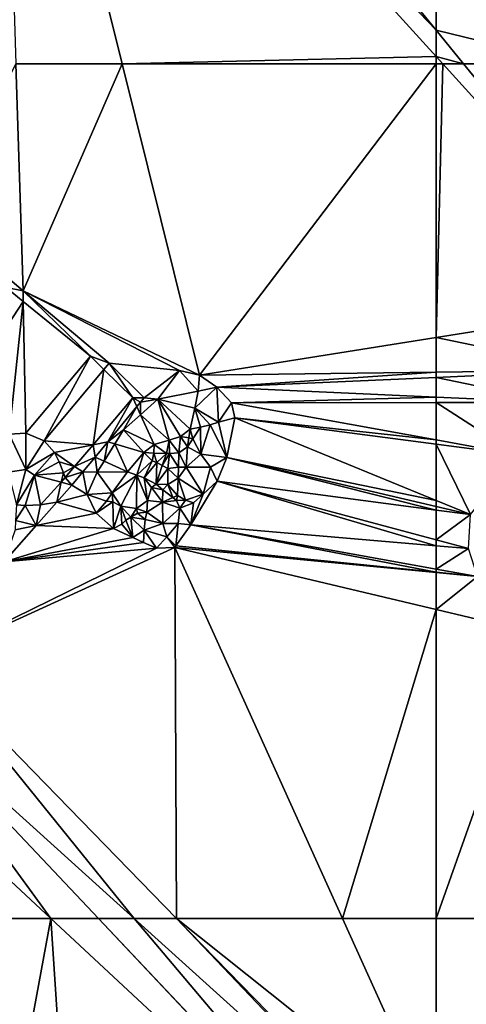
# Model space of a CAD drawing. Extents: x 575981 to 577000, y 6222960 to 6224003.
# Drawn here: x 576189 to 576254, y 6223487 to 6223631 of the extents above; entities that cross this region are included whole.
import ezdxf

# ---------------------------------------------------------------- set-up
doc = ezdxf.new("R2010")
doc.units = 0
doc.header["$MEASUREMENT"] = 0
doc.layers.add('Bygninger_Projekteret', color=85, linetype='Continuous')
doc.layers.add('Terraen', color=33, linetype='Continuous')

# ---------------------------------------------------------------- blocks, each defined once
blk = doc.blocks.new('1km_6223_576_UTM32_ACAD_1_FMEBLOCK43')
at = {"layer": 'Terraen', "color": 9, "true_color": 0xbbbbbb}
for points in [[(-42.32, -62.5, 3.15), (-62.5, -42.94, 3.09), (-62.5, -57.58, 3.09)], [(-42.32, -62.5, 3.15), (-62.5, -57.58, 3.09), (-58.47, -62.5, 3.11)], [(-58.47, -62.5, 3.11), (-62.5, -57.58, 3.09), (-62.5, -61.43, 3.16)], [(-58.47, -62.5, 3.11), (-62.5, -61.43, 3.16), (-61.53, -62.5, 3.16)], [(-62.5, -61.43, 3.16), (-62.5, -62.5, 3.16), (-61.53, -62.5, 3.16)]]:
    blk.add_polyline3d(points, close=True, dxfattribs=at)
blk = doc.blocks.new('1km_6223_576_UTM32_ACAD_1_FMEBLOCK59')
at = {"layer": 'Terraen', "color": 9, "true_color": 0xbbbbbb}
for points in [[(-16.43, 45.82, 3.08), (-3.9, -8.46, 2.83), (6.13, 45.82, 3.16)], [(6.13, 45.82, 3.16), (-3.9, -8.46, 2.83), (10.17, -15.53, 2.84)], [(62.5, -6.63, 3.07), (6.13, 45.82, 3.16), (10.17, -15.53, 2.84)], [(62.5, -6.63, 3.07), (13.09, 45.82, 3.11), (6.13, 45.82, 3.16)], [(62.5, -6.63, 3.07), (62.5, -6.48, 3.07), (13.09, 45.82, 3.11)], [(62.5, -6.48, 3.07), (18.33, 45.82, 3.1), (13.09, 45.82, 3.11)], [(62.5, -6.48, 3.07), (62.5, 5.93, 3.05), (18.33, 45.82, 3.1)], [(62.5, 5.93, 3.05), (24.52, 45.82, 3.05), (18.33, 45.82, 3.1)], [(62.5, 5.93, 3.05), (62.5, 6.84, 3.05), (24.52, 45.82, 3.05)], [(48.81, 45.82, 3.1), (24.52, 45.82, 3.05), (62.5, 15.53, 3.06)], [(24.52, 45.82, 3.05), (62.5, 6.84, 3.05), (62.5, 15.53, 3.06)], [(62.5, 15.53, 3.06), (62.5, 45.82, 3.03), (48.81, 45.82, 3.1)]]:
    blk.add_polyline3d(points, close=True, dxfattribs=at)
blk = doc.blocks.new('1km_6223_576_UTM32_ACAD_1_FMEBLOCK72')
at = {"layer": 'Terraen', "color": 9, "true_color": 0xbbbbbb}
for points in [[(62.5, -57.58, 3.09), (3.91, 13.85, 2.92), (-1.19, 8.69, 3.09)], [(62.5, -42.94, 3.09), (3.91, 13.85, 2.92), (62.5, -57.58, 3.09)], [(62.5, -57.58, 3.09), (-1.19, 8.69, 3.09), (62.5, -61.43, 3.16)], [(1.03, -62.5, 3.15), (16.56, -62.5, 3.19), (-1.19, 8.69, 3.09)], [(62.5, -61.43, 3.16), (-1.19, 8.69, 3.09), (16.56, -62.5, 3.19)], [(62.5, -62.5, 3.16), (62.5, -61.43, 3.16), (16.56, -62.5, 3.19)]]:
    blk.add_polyline3d(points, close=True, dxfattribs=at)
blk = doc.blocks.new('1km_6223_576_UTM32_ACAD_1_FMEBLOCK96')
at = {"layer": 'Terraen', "color": 9, "true_color": 0xbbbbbb}
for points in [[(-10.51, 39.95, 3.17), (2.07, 29.29, 3.17), (1.03, 62.5, 3.15)], [(1.03, 62.5, 3.15), (2.07, 29.29, 3.17), (16.56, 62.5, 3.19)], [(2.07, 29.29, 3.17), (27.9, 16.99, 3.26), (16.56, 62.5, 3.19)], [(27.9, 16.99, 3.26), (62.5, 62.5, 3.16), (16.56, 62.5, 3.19)], [(62.5, 22.49, 3.22), (62.5, 62.5, 3.16), (27.9, 16.99, 3.26)], [(-0.4, 29.78, 2.85), (2.07, 29.29, 3.17), (-10.51, 39.95, 3.17)], [(2.1, 27.75, 2.83), (-0.4, 29.78, 2.85), (-11.02, 7.69, 2.8)], [(2.1, 27.75, 2.83), (2.07, 29.29, 3.17), (-0.4, 29.78, 2.85)], [(14.68, 18.72, 3.24), (24.97, 17.64, 3.15), (2.07, 29.29, 3.17)], [(11.93, 19.74, 2.77), (14.68, 18.72, 3.24), (2.07, 29.29, 3.17)], [(2.1, 27.75, 2.83), (11.93, 19.74, 2.77), (2.07, 29.29, 3.17)], [(27.9, 16.99, 3.26), (2.07, 29.29, 3.17), (24.97, 17.64, 3.15)], [(2.1, 27.75, 2.83), (-11.02, 7.69, 2.8), (0.02, 8.32, 2.82)], [(2.1, 27.75, 2.83), (0.02, 8.32, 2.82), (2.5, 8.48, 2.82)], [(2.1, 27.75, 2.83), (2.5, 8.48, 2.82), (11.93, 19.74, 2.77)], [(62.5, 22.49, 3.22), (27.9, 16.99, 3.26), (62.5, 17.4, 3.24)], [(11.93, 19.74, 2.77), (2.5, 8.48, 2.82), (5.15, 7.34, 2.82)], [(11.93, 19.74, 2.77), (5.15, 7.34, 2.82), (13.9, 17.8, 2.75)], [(11.93, 19.74, 2.77), (13.9, 17.8, 2.75), (14.68, 18.72, 3.24)], [(12.34, 6.8, 2.67), (13.9, 17.8, 2.75), (5.15, 7.34, 2.82)], [(18.15, 13.63, 2.71), (13.9, 17.8, 2.75), (12.34, 6.8, 2.67)], [(18.15, 13.63, 2.71), (14.68, 18.72, 3.24), (13.9, 17.8, 2.75)], [(19.78, 13.64, 3.28), (24.97, 17.64, 3.15), (14.68, 18.72, 3.24)], [(18.15, 13.63, 2.71), (19.78, 13.64, 3.28), (14.68, 18.72, 3.24)], [(19.78, 13.64, 3.28), (21.79, 13.45, 3.21), (24.97, 17.64, 3.15)], [(27.71, 14.62, 5.02), (24.97, 17.64, 3.15), (21.79, 13.45, 3.21)], [(27.71, 14.62, 5.02), (27.9, 16.99, 3.26), (24.97, 17.64, 3.15)], [(62.5, 17.4, 3.24), (27.9, 16.99, 3.26), (30.41, 15.22, 3.26)], [(62.5, 17.4, 3.24), (30.41, 15.22, 3.26), (62.5, 16.65, 3.24)], [(27.71, 14.62, 5.02), (30.41, 15.22, 3.26), (27.9, 16.99, 3.26)], [(62.5, 16.65, 3.24), (30.41, 15.22, 3.26), (62.5, 13.77, 3.25)], [(27.18, 12.12, 6.14), (27.71, 14.62, 5.02), (21.79, 13.45, 3.21)], [(27.18, 12.12, 6.14), (30.41, 15.22, 3.26), (27.71, 14.62, 5.02)], [(27.18, 12.12, 6.14), (30.66, 10.1, 4.06), (30.41, 15.22, 3.26)], [(62.5, 13.77, 3.25), (30.41, 15.22, 3.26), (32.56, 12.93, 3.26)], [(30.41, 15.22, 3.26), (30.66, 10.1, 4.06), (32.56, 12.93, 3.26)], [(18.15, 13.63, 2.71), (12.34, 6.8, 2.67), (14.46, 7.23, 3.27)], [(18.72, 12.37, 3.28), (18.15, 13.63, 2.71), (14.46, 7.23, 3.27)], [(19.27, 13.02, 3.28), (19.78, 13.64, 3.28), (18.15, 13.63, 2.71)], [(18.72, 12.37, 3.28), (19.27, 13.02, 3.28), (18.15, 13.63, 2.71)], [(18.72, 12.37, 3.28), (19.26, 11.18, 3.23), (19.27, 13.02, 3.28)], [(19.27, 13.02, 3.28), (19.26, 11.18, 3.23), (21.79, 13.45, 3.21)], [(23.47, 7.44, 6.35), (21.79, 13.45, 3.21), (19.26, 11.18, 3.23)], [(19.27, 13.02, 3.28), (21.79, 13.45, 3.21), (19.78, 13.64, 3.28)], [(26.52, 9.08, 6.85), (27.18, 12.12, 6.14), (21.79, 13.45, 3.21)], [(25.13, 7.98, 6.68), (26.52, 9.08, 6.85), (21.79, 13.45, 3.21)], [(23.47, 7.44, 6.35), (25.13, 7.98, 6.68), (21.79, 13.45, 3.21)], [(62.5, 13.77, 3.25), (32.56, 12.93, 3.26), (62.5, 12.95, 3.25)], [(18.72, 12.37, 3.28), (14.46, 7.23, 3.27), (16.77, 8.95, 3.26)], [(18.72, 12.37, 3.28), (16.77, 8.95, 3.26), (19.26, 11.18, 3.23)], [(26.52, 9.08, 6.85), (28.04, 9.34, 5.58), (27.18, 12.12, 6.14)], [(27.18, 12.12, 6.14), (29.44, 9.71, 4.51), (30.66, 10.1, 4.06)], [(27.18, 12.12, 6.14), (28.04, 9.34, 5.58), (29.44, 9.71, 4.51)], [(32.56, 12.93, 3.26), (30.66, 10.1, 4.06), (33.07, 10.74, 3.26)], [(62.5, 12.95, 3.25), (32.56, 12.93, 3.26), (62.5, 7.49, 3.22)], [(62.5, 7.49, 3.22), (32.56, 12.93, 3.26), (33.07, 10.74, 3.26)], [(21.23, 6.82, 5.7), (19.26, 11.18, 3.23), (16.77, 8.95, 3.26)], [(21.23, 6.82, 5.7), (23.47, 7.44, 6.35), (19.26, 11.18, 3.23)], [(31.89, 4.94, 3.26), (30.66, 10.1, 4.06), (29.44, 9.71, 4.51)], [(31.89, 4.94, 3.26), (33.07, 10.74, 3.26), (30.66, 10.1, 4.06)], [(62.5, -1.35, 3.09), (33.07, 10.74, 3.26), (31.89, 4.94, 3.26)], [(62.5, -1.35, 3.09), (62.5, 6.89, 3.22), (33.07, 10.74, 3.26)], [(62.5, 7.49, 3.22), (33.07, 10.74, 3.26), (62.5, 6.89, 3.22)], [(15.5, 6.92, 3.28), (16.77, 8.95, 3.26), (14.46, 7.23, 3.27)], [(19.72, 5.65, 5.69), (16.77, 8.95, 3.26), (15.5, 6.92, 3.28)], [(19.72, 5.65, 5.69), (21.23, 6.82, 5.7), (16.77, 8.95, 3.26)], [(25.13, 7.98, 6.68), (26.32, 7.78, 6.49), (26.52, 9.08, 6.85)], [(26.52, 9.08, 6.85), (26.32, 7.78, 6.49), (26.92, 7.67, 5.89)], [(26.52, 9.08, 6.85), (26.92, 7.67, 5.89), (28.04, 9.34, 5.58)], [(28.04, 9.34, 5.58), (26.92, 7.67, 5.89), (28.07, 5.43, 5.16)], [(29.44, 9.71, 4.51), (28.04, 9.34, 5.58), (28.07, 5.43, 5.16)], [(31.89, 4.94, 3.26), (29.44, 9.71, 4.51), (28.07, 5.43, 5.16)], [(2.46, 3.17, 5.24), (0.02, 8.32, 2.82), (-0.12, 2.77, 4.9)], [(2.5, 8.48, 2.82), (0.02, 8.32, 2.82), (2.46, 3.17, 5.24)], [(2.5, 8.48, 2.82), (2.46, 3.17, 5.24), (5.15, 7.34, 2.82)], [(2.46, 3.17, 5.24), (6.66, 5.65, 2.82), (5.15, 7.34, 2.82)], [(12.34, 6.8, 2.67), (5.15, 7.34, 2.82), (6.66, 5.65, 2.82)], [(12.6, 4.98, 3.27), (14.46, 7.23, 3.27), (12.34, 6.8, 2.67)], [(13.92, 4.38, 3.3), (14.46, 7.23, 3.27), (12.6, 4.98, 3.27)], [(13.92, 4.38, 3.3), (15.5, 6.92, 3.28), (14.46, 7.23, 3.27)], [(23.04, 5.52, 5.32), (23.47, 7.44, 6.35), (21.23, 6.82, 5.7)], [(23.48, 5.53, 5.35), (23.47, 7.44, 6.35), (23.04, 5.52, 5.32)], [(24.86, 5.63, 6.03), (25.13, 7.98, 6.68), (23.47, 7.44, 6.35)], [(24.86, 5.63, 6.03), (23.47, 7.44, 6.35), (23.48, 5.53, 5.35)], [(24.86, 5.63, 6.03), (26.13, 6.47, 6.12), (25.13, 7.98, 6.68)], [(25.13, 7.98, 6.68), (26.13, 6.47, 6.12), (26.32, 7.78, 6.49)], [(26.32, 7.78, 6.49), (26.13, 6.47, 6.12), (26.92, 7.67, 5.89)], [(26.13, 6.47, 6.12), (28.07, 5.43, 5.16), (26.92, 7.67, 5.89)], [(9.62, 3.62, 2.66), (12.34, 6.8, 2.67), (6.66, 5.65, 2.82)], [(9.62, 3.62, 2.66), (12.6, 4.98, 3.27), (12.34, 6.8, 2.67)], [(17.33, 2.83, 5.7), (15.5, 6.92, 3.28), (13.92, 4.38, 3.3)], [(17.33, 2.83, 5.7), (19.72, 5.65, 5.69), (15.5, 6.92, 3.28)], [(21.2, 5.58, 5.26), (21.23, 6.82, 5.7), (19.72, 5.65, 5.69)], [(23.04, 5.52, 5.32), (21.23, 6.82, 5.7), (21.2, 5.58, 5.26)], [(24.86, 5.63, 6.03), (25.93, 3.53, 5.98), (26.13, 6.47, 6.12)], [(25.93, 3.53, 5.98), (28.07, 5.43, 5.16), (26.13, 6.47, 6.12)], [(3.74, 2.35, 5.04), (6.66, 5.65, 2.82), (2.46, 3.17, 5.24)], [(3.74, 2.35, 5.04), (7.34, 4.3, 2.82), (6.66, 5.65, 2.82)], [(9.62, 3.62, 2.66), (6.66, 5.65, 2.82), (7.34, 4.3, 2.82)], [(9.62, 3.62, 2.66), (10.8, 2.81, 3.27), (12.6, 4.98, 3.27)], [(10.8, 2.81, 3.27), (12.92, 2.78, 3.31), (12.6, 4.98, 3.27)], [(13.92, 4.38, 3.3), (12.6, 4.98, 3.27), (12.92, 2.78, 3.31)], [(17.33, 2.83, 5.7), (13.92, 4.38, 3.3), (12.92, 2.78, 3.31)], [(18.73, 2.35, 5.15), (19.72, 5.65, 5.69), (17.33, 2.83, 5.7)], [(18.73, 2.35, 5.15), (20.97, 4.42, 5.63), (19.72, 5.65, 5.69)], [(19.78, 1.96, 4.49), (20.97, 4.42, 5.63), (18.73, 2.35, 5.15)], [(21.2, 5.58, 5.26), (19.72, 5.65, 5.69), (20.97, 4.42, 5.63)], [(19.78, 1.96, 4.49), (21.62, 4.18, 5.63), (20.97, 4.42, 5.63)], [(21.2, 5.58, 5.26), (20.97, 4.42, 5.63), (21.62, 4.18, 5.63)], [(23.04, 5.52, 5.32), (21.2, 5.58, 5.26), (21.62, 4.18, 5.63)], [(23.04, 5.52, 5.32), (21.62, 4.18, 5.63), (22.43, 3.76, 5.62)], [(23.48, 5.53, 5.35), (22.43, 3.76, 5.62), (23.26, 3.32, 5.66)], [(23.48, 5.53, 5.35), (23.04, 5.52, 5.32), (22.43, 3.76, 5.62)], [(23.48, 5.53, 5.35), (23.26, 3.32, 5.66), (24.81, 3.53, 5.98)], [(24.86, 5.63, 6.03), (23.48, 5.53, 5.35), (24.81, 3.53, 5.98)], [(24.86, 5.63, 6.03), (24.81, 3.53, 5.98), (25.93, 3.53, 5.98)], [(25.93, 3.53, 5.98), (29.49, 3.49, 3.69), (28.07, 5.43, 5.16)], [(31.89, 4.94, 3.26), (28.07, 5.43, 5.16), (29.49, 3.49, 3.69)], [(31.89, 4.94, 3.26), (29.49, 3.49, 3.69), (30.47, 1.46, 3.22)], [(31.89, 4.94, 3.26), (30.47, 1.46, 3.22), (62.5, -2.76, 3.08)], [(62.5, -1.35, 3.09), (31.89, 4.94, 3.26), (62.5, -2.24, 3.08)], [(62.5, -2.24, 3.08), (31.89, 4.94, 3.26), (62.5, -2.76, 3.08)], [(2.46, 3.17, 5.24), (-0.12, 2.77, 4.9), (1.09, -1.99, 2.75)], [(3.74, 2.35, 5.04), (2.46, 3.17, 5.24), (1.09, -1.99, 2.75)], [(3.74, 2.35, 5.04), (7.99, 2.68, 2.81), (7.34, 4.3, 2.82)], [(9.62, 3.62, 2.66), (7.34, 4.3, 2.82), (7.99, 2.68, 2.81)], [(9.62, 3.62, 2.66), (7.99, 2.68, 2.81), (8.24, 2, 2.65)], [(9.62, 3.62, 2.66), (8.24, 2, 2.65), (10.8, 2.81, 3.27)], [(19.78, 1.96, 4.49), (21.57, 1.04, 3.83), (21.62, 4.18, 5.63)], [(21.57, 1.04, 3.83), (22.43, 3.76, 5.62), (21.62, 4.18, 5.63)], [(21.57, 1.04, 3.83), (23.26, 3.32, 5.66), (22.43, 3.76, 5.62)], [(21.57, 1.04, 3.83), (23.23, 0.99, 3.99), (23.26, 3.32, 5.66)], [(23.23, 0.99, 3.99), (24.77, 1.92, 4.87), (23.26, 3.32, 5.66)], [(23.26, 3.32, 5.66), (24.77, 1.92, 4.87), (24.81, 3.53, 5.98)], [(25.93, 3.53, 5.98), (24.77, 1.92, 4.87), (28.44, -0.43, 3.22)], [(24.81, 3.53, 5.98), (24.77, 1.92, 4.87), (25.93, 3.53, 5.98)], [(25.93, 3.53, 5.98), (28.44, -0.43, 3.22), (29.49, 3.49, 3.69)], [(28.44, -0.43, 3.22), (30.47, 1.46, 3.22), (29.49, 3.49, 3.69)], [(3.74, 2.35, 5.04), (1.09, -1.99, 2.75), (2.39, -2.12, 2.77)], [(4.63, -1.99, 2.82), (3.74, 2.35, 5.04), (2.39, -2.12, 2.77)], [(7.66, 1.32, 2.65), (7.99, 2.68, 2.81), (3.74, 2.35, 5.04)], [(7.66, 1.32, 2.65), (3.74, 2.35, 5.04), (4.63, -1.99, 2.82)], [(8.24, 2, 2.65), (7.99, 2.68, 2.81), (7.66, 1.32, 2.65)], [(8.24, 2, 2.65), (7.66, 1.32, 2.65), (9.21, 0.9, 3.27)], [(10.8, 2.81, 3.27), (8.24, 2, 2.65), (9.21, 0.9, 3.27)], [(10.8, 2.81, 3.27), (9.21, 0.9, 3.27), (11.47, -0.5, 3.31)], [(10.8, 2.81, 3.27), (11.47, -0.5, 3.31), (12.92, 2.78, 3.31)], [(15.13, -0.26, 5.64), (12.92, 2.78, 3.31), (11.47, -0.5, 3.31)], [(15.13, -0.26, 5.64), (17.33, 2.83, 5.7), (12.92, 2.78, 3.31)], [(18.73, 2.35, 5.15), (17.33, 2.83, 5.7), (15.13, -0.26, 5.64)], [(18.73, 2.35, 5.15), (15.13, -0.26, 5.64), (16.38, -2.18, 4.58)], [(18.73, 2.35, 5.15), (16.38, -2.18, 4.58), (18.68, -2.52, 4.34)], [(18.73, 2.35, 5.15), (18.68, -2.52, 4.34), (20.29, -1.35, 3.8)], [(19.78, 1.96, 4.49), (18.73, 2.35, 5.15), (20.29, -1.35, 3.8)], [(19.78, 1.96, 4.49), (20.85, 0.56, 3.79), (21.57, 1.04, 3.83)], [(19.78, 1.96, 4.49), (20.29, -1.35, 3.8), (20.85, 0.56, 3.79)], [(23.23, 0.99, 3.99), (24.67, -0.62, 3.65), (24.77, 1.92, 4.87)], [(24.77, 1.92, 4.87), (24.67, -0.62, 3.65), (25.86, -1.3, 3.42)], [(28.44, -0.43, 3.22), (24.77, 1.92, 4.87), (25.86, -1.3, 3.42)], [(30.47, 1.46, 3.22), (26.62, -4.93, 3.17), (62.5, -7.99, 3.08)], [(28.44, -0.43, 3.22), (26.62, -4.93, 3.17), (30.47, 1.46, 3.22)], [(62.5, -7.12, 3.09), (62.5, -2.76, 3.08), (30.47, 1.46, 3.22)], [(62.5, -7.12, 3.09), (30.47, 1.46, 3.22), (62.5, -7.99, 3.08)], [(7.02, -1.6, 3.25), (7.66, 1.32, 2.65), (4.63, -1.99, 2.82)], [(7.02, -1.6, 3.25), (9.21, 0.9, 3.27), (7.66, 1.32, 2.65)], [(7.02, -1.6, 3.25), (11.47, -0.5, 3.31), (9.21, 0.9, 3.27)], [(20.29, -1.35, 3.8), (22.45, -1.61, 4.54), (20.85, 0.56, 3.79)], [(20.85, 0.56, 3.79), (22.54, 0.2, 4.36), (21.57, 1.04, 3.83)], [(20.85, 0.56, 3.79), (22.45, -1.61, 4.54), (22.54, 0.2, 4.36)], [(21.57, 1.04, 3.83), (22.54, 0.2, 4.36), (23.23, 0.99, 3.99)], [(23.98, -0.93, 4.29), (22.54, 0.2, 4.36), (22.45, -1.61, 4.54)], [(23.23, 0.99, 3.99), (22.54, 0.2, 4.36), (23.98, -0.93, 4.29)], [(23.23, 0.99, 3.99), (23.98, -0.93, 4.29), (24.67, -0.62, 3.65)], [(12.77, -3.23, 3.29), (11.47, -0.5, 3.31), (7.02, -1.6, 3.25)], [(14.29, -1.48, 5.44), (15.13, -0.26, 5.64), (11.47, -0.5, 3.31)], [(12.77, -3.23, 3.29), (14.29, -1.48, 5.44), (11.47, -0.5, 3.31)], [(14.29, -1.48, 5.44), (15.19, -1.58, 4.81), (15.13, -0.26, 5.64)], [(15.13, -0.26, 5.64), (15.19, -1.58, 4.81), (16.38, -2.18, 4.58)], [(20.17, -3.06, 3.8), (20.29, -1.35, 3.8), (18.68, -2.52, 4.34)], [(20.17, -3.06, 3.8), (22.45, -1.61, 4.54), (20.29, -1.35, 3.8)], [(23.98, -0.93, 4.29), (22.45, -1.61, 4.54), (24.52, -1.36, 4.27)], [(24.52, -1.36, 4.27), (22.45, -1.61, 4.54), (25.01, -2.5, 4.13)], [(23.98, -0.93, 4.29), (24.52, -1.36, 4.27), (24.67, -0.62, 3.65)], [(24.52, -1.36, 4.27), (25.86, -1.3, 3.42), (24.67, -0.62, 3.65)], [(24.52, -1.36, 4.27), (25.01, -2.5, 4.13), (25.86, -1.3, 3.42)], [(25.01, -2.5, 4.13), (27.01, -1.7, 3.22), (25.86, -1.3, 3.42)], [(28.44, -0.43, 3.22), (25.86, -1.3, 3.42), (27.01, -1.7, 3.22)], [(28.44, -0.43, 3.22), (27.01, -1.7, 3.22), (26.62, -4.93, 3.17)], [(2.39, -2.12, 2.77), (1.09, -1.99, 2.75), (0.96, -4.31, 2.62)], [(2.39, -2.12, 2.77), (0.96, -4.31, 2.62), (4.01, -5.03, 3.22)], [(4.63, -1.99, 2.82), (2.39, -2.12, 2.77), (4.01, -5.03, 3.22)], [(7.02, -1.6, 3.25), (4.63, -1.99, 2.82), (4.01, -5.03, 3.22)], [(12.77, -3.23, 3.29), (7.02, -1.6, 3.25), (4.01, -5.03, 3.22)], [(12.77, -3.23, 3.29), (15.19, -1.58, 4.81), (14.29, -1.48, 5.44)], [(12.77, -3.23, 3.29), (15.31, -5.48, 3.32), (15.19, -1.58, 4.81)], [(15.19, -1.58, 4.81), (15.31, -5.48, 3.32), (16.38, -2.18, 4.58)], [(16.38, -2.18, 4.58), (15.31, -5.48, 3.32), (16.51, -4.84, 3.27)], [(16.38, -2.18, 4.58), (17.83, -3.81, 3.46), (18.68, -2.52, 4.34)], [(16.38, -2.18, 4.58), (17.12, -4.25, 3.29), (17.83, -3.81, 3.46)], [(16.38, -2.18, 4.58), (16.51, -4.84, 3.27), (17.12, -4.25, 3.29)], [(18.68, -2.52, 4.34), (17.83, -3.81, 3.46), (18.81, -3.23, 3.67)], [(20.17, -3.06, 3.8), (18.68, -2.52, 4.34), (18.81, -3.23, 3.67)], [(20.17, -3.06, 3.8), (22.54, -4.74, 4.54), (22.45, -1.61, 4.54)], [(25.01, -2.5, 4.13), (22.45, -1.61, 4.54), (22.54, -4.74, 4.54)], [(25.01, -2.5, 4.13), (22.54, -4.74, 4.54), (24.76, -4.71, 4.09)], [(26.62, -4.93, 3.17), (25.01, -2.5, 4.13), (24.76, -4.71, 4.09)], [(26.62, -4.93, 3.17), (27.01, -1.7, 3.22), (25.01, -2.5, 4.13)], [(0.96, -4.31, 2.62), (0.9, -5.67, 2.61), (4.01, -5.03, 3.22)], [(12.77, -3.23, 3.29), (4.01, -5.03, 3.22), (15.31, -5.48, 3.32)], [(18.11, -6.8, 3.12), (17.12, -4.25, 3.29), (16.51, -4.84, 3.27)], [(18.11, -6.8, 3.12), (17.83, -3.81, 3.46), (17.12, -4.25, 3.29)], [(19.92, -4.12, 3.35), (18.81, -3.23, 3.67), (17.83, -3.81, 3.46)], [(19.77, -5.69, 3.29), (19.92, -4.12, 3.35), (17.83, -3.81, 3.46)], [(19.77, -5.69, 3.29), (17.83, -3.81, 3.46), (18.11, -6.8, 3.12)], [(19.92, -4.12, 3.35), (20.17, -3.06, 3.8), (18.81, -3.23, 3.67)], [(19.77, -5.69, 3.29), (22.54, -4.74, 4.54), (19.92, -4.12, 3.35)], [(19.92, -4.12, 3.35), (22.54, -4.74, 4.54), (20.17, -3.06, 3.8)], [(-0.67, -10.36, 3.18), (4.01, -5.03, 3.22), (0.9, -5.67, 2.61)], [(-0.67, -10.36, 3.18), (15.31, -5.48, 3.32), (4.01, -5.03, 3.22)], [(-0.67, -10.36, 3.18), (18.11, -6.8, 3.12), (15.31, -5.48, 3.32)], [(18.11, -6.8, 3.12), (16.51, -4.84, 3.27), (15.31, -5.48, 3.32)], [(19.67, -7.5, 3.11), (19.77, -5.69, 3.29), (18.11, -6.8, 3.12)], [(19.67, -7.5, 3.11), (21.58, -8.35, 3.11), (19.77, -5.69, 3.29)], [(19.77, -5.69, 3.29), (23.12, -6.69, 4.41), (22.54, -4.74, 4.54)], [(19.77, -5.69, 3.29), (21.58, -8.35, 3.11), (23.12, -6.69, 4.41)], [(24.76, -4.71, 4.09), (22.54, -4.74, 4.54), (23.12, -6.69, 4.41)], [(24.76, -4.71, 4.09), (23.12, -6.69, 4.41), (24.43, -8.01, 3.16)], [(26.62, -4.93, 3.17), (24.76, -4.71, 4.09), (24.43, -8.01, 3.16)], [(26.62, -4.93, 3.17), (24.43, -8.01, 3.16), (62.5, -11.87, 3.14)], [(62.5, -11.39, 3.14), (26.62, -4.93, 3.17), (62.5, -11.87, 3.14)], [(62.5, -7.99, 3.08), (26.62, -4.93, 3.17), (62.5, -11.39, 3.14)], [(19.67, -7.5, 3.11), (18.11, -6.8, 3.12), (-0.67, -10.36, 3.18)], [(24.27, -8.22, 3.16), (23.12, -6.69, 4.41), (21.58, -8.35, 3.11)], [(24.27, -8.22, 3.16), (24.43, -8.01, 3.16), (23.12, -6.69, 4.41)], [(-12.15, -24.86, 3.06), (24.27, -8.22, 3.16), (21.58, -8.35, 3.11)], [(24.52, -62.5, 3.05), (24.27, -8.22, 3.16), (-12.15, -24.86, 3.06)], [(-12.15, -24.86, 3.06), (21.58, -8.35, 3.11), (-0.67, -10.36, 3.18)], [(19.67, -7.5, 3.11), (-0.67, -10.36, 3.18), (21.58, -8.35, 3.11)], [(24.43, -8.01, 3.16), (24.27, -8.22, 3.16), (62.5, -11.9, 3.14)], [(62.5, -11.9, 3.14), (24.27, -8.22, 3.16), (62.5, -17.3, 2.98)], [(24.52, -62.5, 3.05), (48.81, -62.5, 3.1), (24.27, -8.22, 3.16)], [(48.81, -62.5, 3.1), (62.5, -17.3, 2.98), (24.27, -8.22, 3.16)], [(62.5, -11.87, 3.14), (24.43, -8.01, 3.16), (62.5, -11.9, 3.14)], [(62.5, -62.5, 3.03), (62.5, -17.3, 2.98), (48.81, -62.5, 3.1)], [(18.33, -62.5, 3.1), (-12.15, -24.86, 3.06), (-17.35, -30.28, 3.13)], [(18.33, -62.5, 3.1), (24.52, -62.5, 3.05), (-12.15, -24.86, 3.06)], [(6.13, -62.5, 3.16), (-17.35, -30.28, 3.13), (-22.61, -35.76, 3.21)], [(6.13, -62.5, 3.16), (13.09, -62.5, 3.11), (-17.35, -30.28, 3.13)], [(18.33, -62.5, 3.1), (-17.35, -30.28, 3.13), (13.09, -62.5, 3.11)], [(-16.43, -62.5, 3.08), (6.13, -62.5, 3.16), (-22.61, -35.76, 3.21)]]:
    blk.add_polyline3d(points, close=True, dxfattribs=at)
blk = doc.blocks.new('1km_6223_576_UTM32_ACAD_1_FMEBLOCK97')
at = {"layer": 'Terraen', "color": 9, "true_color": 0xbbbbbb}
for points in [[(-30.72, 35.67, 3.03), (-30.72, 5.39, 3.06), (-19.45, 35.67, 2.97)], [(-30.72, 5.39, 3.06), (-23.38, -10.83, 3.05), (-19.45, 35.67, 2.97)], [(-19.45, 35.67, 2.97), (-23.38, -10.83, 3.05), (-12.49, 35.67, 3.04)], [(-12.49, 35.67, 3.04), (-23.38, -10.83, 3.05), (-20.15, -9.55, 3.1)], [(-12.49, 35.67, 3.04), (-20.15, -9.55, 3.1), (-11.29, 35.67, 3.06)], [(-11.29, 35.67, 3.06), (-20.15, -9.55, 3.1), (-2.41, -1.92, 2.98)], [(-11.29, 35.67, 3.06), (-2.41, -1.92, 2.98), (-3.9, 35.67, 3.01)], [(2, 35.67, 3.01), (-3.9, 35.67, 3.01), (-2.41, -1.92, 2.98)], [(2, 35.67, 3.01), (-2.41, -1.92, 2.98), (11.38, 13.68, 2.98)], [(8.16, 35.67, 3), (2, 35.67, 3.01), (11.38, 13.68, 2.98)], [(11.45, 35.67, 3.01), (8.16, 35.67, 3), (11.38, 13.68, 2.98)], [(11.45, 35.67, 3.01), (11.38, 13.68, 2.98), (22.31, 26.51, 2.98)], [(18.98, 35.67, 3), (11.45, 35.67, 3.01), (22.31, 26.51, 2.98)], [(30.47, 35.67, 2.98), (18.98, 35.67, 3), (22.31, 26.51, 2.98)], [(30.47, 35.67, 2.98), (22.31, 26.51, 2.98), (22.88, 26.58, 0)], [(30.47, 35.67, 2.98), (22.88, 26.58, 0), (30.48, 35.67, 2.94)], [(30.72, 35.67, 0), (30.48, 35.67, 2.94), (22.88, 26.58, 0)], [(11.38, 13.68, 2.98), (11.89, 13.82, 0), (22.31, 26.51, 2.98)], [(11.89, 13.82, 0), (22.88, 26.58, 0), (22.31, 26.51, 2.98)], [(-2.41, -1.92, 2.98), (-2, -2.3, 0), (11.38, 13.68, 2.98)], [(-2, -2.3, 0), (11.89, 13.82, 0), (11.38, 13.68, 2.98)], [(-30.72, -3.31, 3.05), (-23.38, -10.83, 3.05), (-30.72, 5.39, 3.06)], [(-17.91, -9.88, 3.1), (-2.41, -1.92, 2.98), (-20.15, -9.55, 3.1)], [(-16.59, -11.29, 3.1), (-2.41, -1.92, 2.98), (-17.91, -9.88, 3.1)], [(-15.71, -12.29, 3.1), (-2.41, -1.92, 2.98), (-16.59, -11.29, 3.1)], [(-15.71, -12.29, 3.1), (-12.9, -14.39, 2.98), (-2.41, -1.92, 2.98)], [(-12.9, -14.39, 2.98), (-2, -2.3, 0), (-2.41, -1.92, 2.98)], [(-12.71, -14.74, 0), (-2, -2.3, 0), (-12.9, -14.39, 2.98)], [(-30.72, -4.21, 3.05), (-23.38, -10.83, 3.05), (-30.72, -3.31, 3.05)], [(-30.72, -4.21, 3.05), (-30.72, -16.63, 3.07), (-23.38, -10.83, 3.05)], [(-20.15, -9.55, 3.1), (-23.38, -10.83, 3.05), (-21.32, -12, 3.85)], [(-20.15, -9.55, 3.1), (-21.32, -12, 3.85), (-19.9, -10.83, 3.76)], [(-20.15, -9.55, 3.1), (-19.9, -10.83, 3.76), (-19.6, -10.59, 3.74)], [(-17.91, -9.88, 3.1), (-20.15, -9.55, 3.1), (-19.6, -10.59, 3.74)], [(-19.82, -11.24, 3.48), (-17.91, -9.88, 3.1), (-19.6, -10.59, 3.74)], [(-19.82, -11.24, 3.48), (-16.59, -11.29, 3.1), (-17.91, -9.88, 3.1)], [(-30.72, -16.63, 3.07), (-29.57, -17.84, 3.07), (-23.38, -10.83, 3.05)], [(-23.38, -10.83, 3.05), (-29.57, -17.84, 3.07), (-25.28, -14.37, 3.13)], [(-23.38, -10.83, 3.05), (-25.28, -14.37, 3.13), (-22.46, -13.63, 4.69)], [(-23.38, -10.83, 3.05), (-22.46, -13.63, 4.69), (-21.32, -12, 3.85)], [(-19.82, -11.24, 3.48), (-19.9, -10.83, 3.76), (-21.32, -12, 3.85)], [(-20.43, -12.4, 3.41), (-19.82, -11.24, 3.48), (-21.32, -12, 3.85)], [(-20.36, -13, 3.36), (-19.82, -11.24, 3.48), (-20.43, -12.4, 3.41)], [(-18.26, -14.17, 3.24), (-19.82, -11.24, 3.48), (-20.36, -13, 3.36)], [(-19.82, -11.24, 3.48), (-19.6, -10.59, 3.74), (-19.9, -10.83, 3.76)], [(-18.26, -14.17, 3.24), (-16.59, -11.29, 3.1), (-19.82, -11.24, 3.48)], [(-16.17, -12.62, 3.13), (-16.59, -11.29, 3.1), (-18.26, -14.17, 3.24)], [(-16.17, -12.62, 3.13), (-15.71, -12.29, 3.1), (-16.59, -11.29, 3.1)], [(-20.36, -13, 3.36), (-21.32, -12, 3.85), (-22.46, -13.63, 4.69)], [(-20.36, -13, 3.36), (-20.43, -12.4, 3.41), (-21.32, -12, 3.85)], [(-16.17, -12.62, 3.13), (-18.26, -14.17, 3.24), (-16.02, -13.07, 3.67)], [(-16.17, -12.62, 3.13), (-16.02, -13.07, 3.67), (-15.71, -12.29, 3.1)], [(-15.75, -13.21, 3.1), (-15.71, -12.29, 3.1), (-16.02, -13.07, 3.67)], [(-15.75, -13.21, 3.1), (-12.9, -14.39, 2.98), (-15.71, -12.29, 3.1)], [(-25.28, -14.37, 3.13), (-29.57, -17.84, 3.07), (-26.11, -16.02, 3.13)], [(-25.28, -14.37, 3.13), (-26.11, -16.02, 3.13), (-24.03, -17.6, 4.51)], [(-25.28, -14.37, 3.13), (-22.35, -15.01, 5.04), (-22.46, -13.63, 4.69)], [(-25.28, -14.37, 3.13), (-24.03, -17.6, 4.51), (-22.35, -15.01, 5.04)], [(-20.36, -13, 3.36), (-22.46, -13.63, 4.69), (-22.35, -15.01, 5.04)], [(-19.09, -14.28, 3.34), (-20.36, -13, 3.36), (-22.35, -15.01, 5.04)], [(-20.91, -16.8, 5.69), (-19.09, -14.28, 3.34), (-22.35, -15.01, 5.04)], [(-19.21, -16.49, 5.17), (-19.09, -14.28, 3.34), (-20.91, -16.8, 5.69)], [(-18.26, -14.17, 3.24), (-20.36, -13, 3.36), (-19.09, -14.28, 3.34)], [(-17.9, -16.05, 4.71), (-19.09, -14.28, 3.34), (-19.21, -16.49, 5.17)], [(-17.9, -16.05, 4.71), (-18.26, -14.17, 3.24), (-19.09, -14.28, 3.34)], [(-16.02, -13.07, 3.67), (-18.26, -14.17, 3.24), (-17.2, -14.85, 3.87)], [(-17.2, -14.85, 3.87), (-18.26, -14.17, 3.24), (-17.9, -16.05, 4.71)], [(-16.02, -13.07, 3.67), (-17.2, -14.85, 3.87), (-15.83, -15.02, 3.1)], [(-15.75, -13.21, 3.1), (-16.02, -13.07, 3.67), (-15.83, -15.02, 3.1)], [(-15.75, -13.21, 3.1), (-15.83, -15.02, 3.1), (-13.24, -14.79, 2.98)], [(-15.75, -13.21, 3.1), (-13.24, -14.79, 2.98), (-12.9, -14.39, 2.98)], [(-12.71, -14.74, 0), (-12.9, -14.39, 2.98), (-13.24, -14.79, 2.98)], [(-20.91, -16.8, 5.69), (-22.35, -15.01, 5.04), (-24.03, -17.6, 4.51)], [(-17.2, -14.85, 3.87), (-17.9, -16.05, 4.71), (-15.83, -15.02, 3.1)], [(-17.9, -16.05, 4.71), (-16.07, -18.11, 2.98), (-15.83, -15.02, 3.1)], [(-16.21, -18.8, 0), (-12.71, -14.74, 0), (-16.07, -18.11, 2.98)], [(-16.07, -18.11, 2.98), (-12.71, -14.74, 0), (-13.24, -14.79, 2.98)], [(-16.07, -18.11, 2.98), (-13.24, -14.79, 2.98), (-15.83, -15.02, 3.1)], [(-30.72, -16.78, 3.07), (-29.57, -17.84, 3.07), (-30.72, -16.63, 3.07)], [(-30.72, -18.17, 3.06), (-29.57, -17.84, 3.07), (-30.72, -16.78, 3.07)], [(-26.11, -16.02, 3.13), (-29.57, -17.84, 3.07), (-27.68, -18.87, 4.13)], [(-26.11, -16.02, 3.13), (-27.68, -18.87, 4.13), (-26.24, -18.37, 4.28)], [(-26.11, -16.02, 3.13), (-26.24, -18.37, 4.28), (-24.03, -17.6, 4.51)], [(-20.91, -16.8, 5.69), (-24.03, -17.6, 4.51), (-22.04, -18.33, 5.33)], [(-20.91, -16.8, 5.69), (-22.04, -18.33, 5.33), (-20.09, -19.28, 3.87)], [(-19.21, -16.49, 5.17), (-20.91, -16.8, 5.69), (-20.09, -19.28, 3.87)], [(-19.21, -16.49, 5.17), (-20.09, -19.28, 3.87), (-18.72, -19.44, 3.41)], [(-17.9, -16.05, 4.71), (-19.21, -16.49, 5.17), (-18.72, -19.44, 3.41)], [(-17.9, -16.05, 4.71), (-18.72, -19.44, 3.41), (-16.07, -18.11, 2.98)], [(-29.9, -20.57, 4.07), (-29.57, -17.84, 3.07), (-30.72, -19.41, 3.05)], [(-30.72, -19.41, 3.05), (-29.57, -17.84, 3.07), (-30.72, -19.09, 3.06)], [(-30.72, -19.09, 3.06), (-29.57, -17.84, 3.07), (-30.72, -18.17, 3.06)], [(-29.57, -17.84, 3.07), (-29.9, -20.57, 4.07), (-27.68, -18.87, 4.13)], [(-26.31, -19.57, 4.3), (-26.24, -18.37, 4.28), (-27.68, -18.87, 4.13)], [(-24.03, -17.6, 4.51), (-26.31, -19.57, 4.3), (-23.56, -20.26, 5.7)], [(-24.03, -17.6, 4.51), (-26.24, -18.37, 4.28), (-26.31, -19.57, 4.3)], [(-22.04, -18.33, 5.33), (-24.03, -17.6, 4.51), (-23.56, -20.26, 5.7)], [(-22.04, -18.33, 5.33), (-23.56, -20.26, 5.7), (-20.09, -19.28, 3.87)], [(-16.07, -18.11, 2.98), (-18.72, -19.44, 3.41), (-17.43, -19.7, 2.98)], [(-16.21, -18.8, 0), (-16.07, -18.11, 2.98), (-17.43, -19.7, 2.98)], [(-30.72, -20.89, 3.7), (-29.9, -20.57, 4.07), (-30.72, -19.41, 3.05)], [(-26.31, -19.57, 4.3), (-27.68, -18.87, 4.13), (-29.9, -20.57, 4.07)], [(-26.31, -19.57, 4.3), (-29.9, -20.57, 4.07), (-29.02, -22.67, 4.14)], [(-26.31, -19.57, 4.3), (-29.02, -22.67, 4.14), (-26.46, -23.09, 5.83)], [(-26.65, -30.91, 0), (-16.21, -18.8, 0), (-25.56, -29.24, 2.98)], [(-26.31, -19.57, 4.3), (-26.46, -23.09, 5.83), (-23.56, -20.26, 5.7)], [(-25.56, -29.24, 2.98), (-16.21, -18.8, 0), (-17.43, -19.7, 2.98)], [(-25.56, -29.24, 2.98), (-18.72, -19.44, 3.41), (-23.56, -20.26, 5.7)], [(-25.56, -29.24, 2.98), (-17.43, -19.7, 2.98), (-18.72, -19.44, 3.41)], [(-23.56, -20.26, 5.7), (-18.72, -19.44, 3.41), (-20.09, -19.28, 3.87)], [(-29.02, -22.67, 4.14), (-29.9, -20.57, 4.07), (-30.72, -21.71, 4)], [(-30.72, -20.89, 3.7), (-30.72, -21.71, 4), (-29.9, -20.57, 4.07)], [(-25.56, -29.24, 2.98), (-23.56, -20.26, 5.7), (-26.46, -23.09, 5.83)], [(-30.72, -22.17, 4), (-29.02, -22.67, 4.14), (-30.72, -21.71, 4)], [(-30.72, -23.62, 3.95), (-29.02, -22.67, 4.14), (-30.72, -22.17, 4)], [(-30.72, -23.62, 3.95), (-30.56, -24.49, 3.94), (-29.02, -22.67, 4.14)], [(-29.18, -26.57, 5.77), (-29.02, -22.67, 4.14), (-30.56, -24.49, 3.94)], [(-29.18, -26.57, 5.77), (-26.46, -23.09, 5.83), (-29.02, -22.67, 4.14)], [(-30.72, -24.4, 3.91), (-30.56, -24.49, 3.94), (-30.72, -23.62, 3.95)], [(-30.72, -24.49, 3.91), (-30.56, -24.49, 3.94), (-30.72, -24.4, 3.91)], [(-25.56, -29.24, 2.98), (-26.46, -23.09, 5.83), (-29.18, -26.57, 5.77)], [(-30.72, -24.49, 3.91), (-30.72, -24.88, 4.09), (-30.56, -24.49, 3.94)], [(-30.72, -24.88, 4.09), (-29.18, -26.57, 5.77), (-30.56, -24.49, 3.94)], [(-30.72, -24.88, 4.09), (-30.72, -27.37, 5.49), (-29.18, -26.57, 5.77)], [(-30.06, -28.31, 5.69), (-29.18, -26.57, 5.77), (-30.72, -27.37, 5.49)], [(-29.2, -29.17, 4.59), (-29.18, -26.57, 5.77), (-30.06, -28.31, 5.69)], [(-29.2, -29.17, 4.59), (-25.56, -29.24, 2.98), (-29.18, -26.57, 5.77)], [(-30.72, -28.2, 5.55), (-30.06, -28.31, 5.69), (-30.72, -27.37, 5.49)], [(-30.72, -28.69, 5.58), (-30.06, -28.31, 5.69), (-30.72, -28.2, 5.55)], [(-30.72, -28.69, 5.58), (-30.36, -28.9, 5.67), (-30.06, -28.31, 5.69)], [(-30.72, -28.69, 5.58), (-30.72, -28.8, 5.57), (-30.36, -28.9, 5.67)], [(-30.72, -28.8, 5.57), (-30.72, -28.96, 5.56), (-30.36, -28.9, 5.67)], [(-29.2, -29.17, 4.59), (-30.06, -28.31, 5.69), (-30.36, -28.9, 5.67)], [(-29.75, -29.95, 4.62), (-30.36, -28.9, 5.67), (-30.72, -29.51, 5.22)], [(-30.72, -28.96, 5.56), (-30.72, -29.51, 5.22), (-30.36, -28.9, 5.67)], [(-30.72, -30.83, 4.08), (-29.75, -29.95, 4.62), (-30.72, -29.51, 5.22)], [(-30.72, -30.83, 4.08), (-29.59, -31.12, 4.31), (-29.75, -29.95, 4.62)], [(-29.2, -29.17, 4.59), (-30.36, -28.9, 5.67), (-29.75, -29.95, 4.62)], [(-28.24, -29.99, 3.83), (-29.2, -29.17, 4.59), (-29.75, -29.95, 4.62)], [(-28.24, -29.99, 3.83), (-29.75, -29.95, 4.62), (-29.59, -31.12, 4.31)], [(-28.24, -29.99, 3.83), (-29.59, -31.12, 4.31), (-27.74, -31.82, 2.98)], [(-28.24, -29.99, 3.83), (-25.56, -29.24, 2.98), (-29.2, -29.17, 4.59)], [(-26.62, -30.49, 2.98), (-25.56, -29.24, 2.98), (-28.24, -29.99, 3.83)], [(-28.24, -29.99, 3.83), (-27.74, -31.82, 2.98), (-26.86, -30.78, 2.98)], [(-26.62, -30.49, 2.98), (-28.24, -29.99, 3.83), (-26.86, -30.78, 2.98)], [(-26.65, -30.91, 0), (-25.56, -29.24, 2.98), (-26.62, -30.49, 2.98)], [(-30.72, -30.83, 4.08), (-30.72, -31.6, 3.85), (-29.59, -31.12, 4.31)], [(-30.72, -31.6, 3.85), (-30.64, -33.46, 3.94), (-29.59, -31.12, 4.31)], [(-30.72, -31.6, 3.85), (-30.72, -33.41, 3.9), (-30.64, -33.46, 3.94)], [(-29.59, -31.12, 4.31), (-30.64, -33.46, 3.94), (-28.16, -32.32, 2.98)], [(-29.59, -31.12, 4.31), (-28.16, -32.32, 2.98), (-27.74, -31.82, 2.98)], [(-26.65, -30.91, 0), (-26.86, -30.78, 2.98), (-27.74, -31.82, 2.98)], [(-26.65, -30.91, 0), (-27.74, -31.82, 2.98), (-27.66, -32.09, 0)], [(-26.65, -30.91, 0), (-26.62, -30.49, 2.98), (-26.86, -30.78, 2.98)], [(-28.16, -32.32, 2.98), (-30.72, -35.67, 0), (-27.66, -32.09, 0)], [(-28.16, -32.32, 2.98), (-30.7, -35.32, 2.98), (-30.72, -35.67, 0)], [(-30.64, -33.46, 3.94), (-30.7, -35.32, 2.98), (-28.16, -32.32, 2.98)], [(-27.74, -31.82, 2.98), (-28.16, -32.32, 2.98), (-27.66, -32.09, 0)], [(-30.72, -33.41, 3.9), (-30.72, -33.45, 3.89), (-30.64, -33.46, 3.94)], [(-30.72, -33.45, 3.89), (-30.72, -33.51, 3.89), (-30.64, -33.46, 3.94)], [(-30.72, -33.58, 3.92), (-30.7, -35.32, 2.98), (-30.64, -33.46, 3.94)], [(-30.72, -33.51, 3.89), (-30.72, -33.58, 3.92), (-30.64, -33.46, 3.94)], [(-30.72, -33.58, 3.92), (-30.72, -35.32, 2.99), (-30.7, -35.32, 2.98)], [(-30.72, -35.67, 0), (-30.7, -35.32, 2.98), (-30.72, -35.34, 2.98)], [(-30.72, -35.32, 2.99), (-30.72, -35.34, 2.98), (-30.7, -35.32, 2.98)]]:
    blk.add_polyline3d(points, close=True, dxfattribs=at)
blk = doc.blocks.new('1km_6223_576_UTM32_ACAD_1_FMEBLOCK116')
at = {"layer": 'Terraen', "color": 9, "true_color": 0xbbbbbb}
for points in [[(-62.5, 62.5, 3.16), (-62.5, 22.49, 3.22), (-61.53, 62.5, 3.16)], [(-62.5, 22.49, 3.22), (-29.9, 27.67, 3.19), (-61.53, 62.5, 3.16)], [(-58.47, 62.5, 3.11), (-61.53, 62.5, 3.16), (-29.9, 27.67, 3.19)], [(-42.32, 62.5, 3.15), (-58.47, 62.5, 3.11), (-29.9, 27.67, 3.19)], [(-62.5, 22.49, 3.22), (-39.48, 17.68, 3.22), (-29.9, 27.67, 3.19)], [(-62.5, 22.49, 3.22), (-62.5, 17.4, 3.24), (-39.48, 17.68, 3.22)], [(-62.5, 16.65, 3.24), (-44.77, 12.96, 3.24), (-39.48, 17.68, 3.22)], [(-62.5, 17.4, 3.24), (-62.5, 16.65, 3.24), (-39.48, 17.68, 3.22)], [(-62.5, 16.65, 3.24), (-62.5, 13.77, 3.25), (-44.77, 12.96, 3.24)], [(-62.5, 13.77, 3.25), (-62.5, 12.95, 3.25), (-44.77, 12.96, 3.24)], [(-62.5, 12.95, 3.25), (-50.57, 5.33, 3.2), (-44.77, 12.96, 3.24)], [(-62.5, 12.95, 3.25), (-62.5, 7.49, 3.22), (-50.57, 5.33, 3.2)], [(-62.5, 7.49, 3.22), (-62.5, 6.89, 3.22), (-50.57, 5.33, 3.2)], [(-62.5, -1.35, 3.09), (-57.45, -3.42, 3.06), (-62.5, 6.89, 3.22)], [(-57.45, -3.42, 3.06), (-50.57, 5.33, 3.2), (-62.5, 6.89, 3.22)], [(-62.5, -1.35, 3.09), (-62.5, -2.24, 3.08), (-57.45, -3.42, 3.06)], [(-62.5, -2.24, 3.08), (-62.5, -2.76, 3.08), (-57.45, -3.42, 3.06)], [(-62.5, -7.12, 3.09), (-57.45, -3.42, 3.06), (-62.5, -2.76, 3.08)], [(-62.5, -7.12, 3.09), (-57.77, -8.39, 3.07), (-57.45, -3.42, 3.06)], [(-62.5, -7.12, 3.09), (-62.5, -7.99, 3.08), (-57.77, -8.39, 3.07)], [(-62.5, -7.99, 3.08), (-62.5, -11.39, 3.14), (-57.77, -8.39, 3.07)], [(-62.5, -11.39, 3.14), (-56.42, -12.49, 3.14), (-57.77, -8.39, 3.07)], [(-62.5, -11.39, 3.14), (-62.5, -11.87, 3.14), (-56.42, -12.49, 3.14)], [(-62.5, -11.87, 3.14), (-62.5, -11.9, 3.14), (-56.42, -12.49, 3.14)], [(-62.5, -11.9, 3.14), (-62.5, -17.3, 2.98), (-56.42, -12.49, 3.14)], [(-62.5, -17.3, 2.98), (-47.7, -20.81, 2.91), (-56.42, -12.49, 3.14)], [(-62.5, -17.3, 2.98), (-62.5, -62.5, 3.03), (-47.7, -20.81, 2.91)], [(-62.5, -62.5, 3.03), (-51.23, -62.5, 2.97), (-47.7, -20.81, 2.91)]]:
    blk.add_polyline3d(points, close=True, dxfattribs=at)
blk = doc.blocks.new('Projekteret_bygning_86480')
at = {"layer": 'Bygninger_Projekteret', "color": 85, "true_color": 0x5f994c}
for points in [[(-86.03, 27.35, 1.89), (-38.46, 81.67, 1.89), (86.03, -27.35, 1.89), (38.46, -81.67, 1.89)], [(-86.03, 27.35, 2.09), (-86.03, 27.35, 1.89), (38.46, -81.67, 1.89), (38.46, -81.67, 2.09)], [(38.46, -81.67, 2.09), (-23.78, -27.16, 7.09), (-86.03, 27.35, 2.09)]]:
    blk.add_3dface(points, dxfattribs=at)
blk = doc.blocks.new('Projekteret_bygning_163069')
at = {"layer": 'Bygninger_Projekteret', "color": 85, "true_color": 0x5f994c}
for points in [[(-40.13, 80.53, 1.9), (86.28, -25.52, 1.9), (40.13, -80.53, 1.9), (-86.28, 25.52, 1.9)], [(40.13, -80.53, 1.9), (-86.28, 25.52, 1.9), (-86.28, 25.52, 2.1), (40.13, -80.53, 2.1)], [(-23.95, -26.76, 9.3), (-86.28, 25.52, 2.1), (40.13, -80.53, 2.1)]]:
    blk.add_3dface(points, dxfattribs=at)

msp = doc.modelspace()

# ---------------------------------------------------------------- block references
at = {"layer": 'Bygninger_Projekteret', "color": 85, "true_color": 0x5f994c}
for name, p in [('Projekteret_bygning_86480', (576294.41, 6223685.22)), ('Projekteret_bygning_163069', (576292.18, 6223683.94))]:
    msp.add_blockref(name, p, dxfattribs=at)
at = {"layer": 'Terraen', "color": 9, "true_color": 0xbbbbbb}
for name, p in [('1km_6223_576_UTM32_ACAD_1_FMEBLOCK72', (576187.5, 6223687.5)), ('1km_6223_576_UTM32_ACAD_1_FMEBLOCK43', (576312.5, 6223687.5)), ('1km_6223_576_UTM32_ACAD_1_FMEBLOCK96', (576187.5, 6223562.5)), ('1km_6223_576_UTM32_ACAD_1_FMEBLOCK116', (576312.5, 6223562.5)), ('1km_6223_576_UTM32_ACAD_1_FMEBLOCK59', (576187.5, 6223454.18)), ('1km_6223_576_UTM32_ACAD_1_FMEBLOCK97', (576280.72, 6223464.33))]:
    msp.add_blockref(name, p, dxfattribs=at)

doc.saveas('drawing.dxf')
